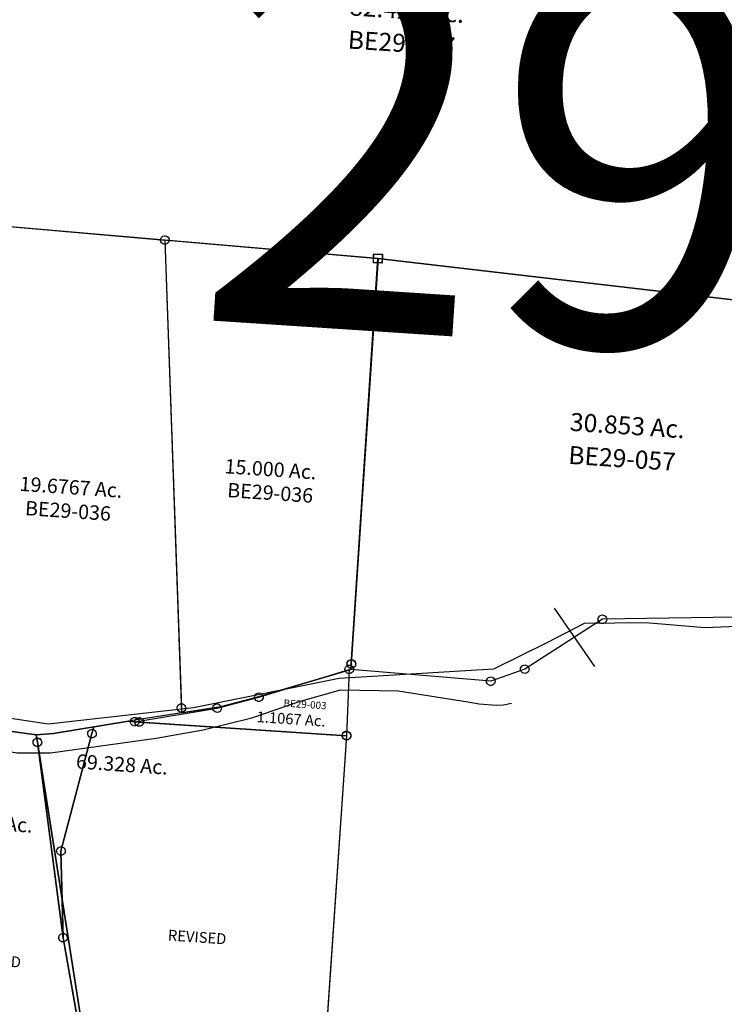
# Model space of a CAD drawing. Units: feet. Extents: x 1930560 to 1966308, y 493841 to 536828.
# Drawn here: x 1937734 to 1939688, y 506550 to 509284 of the extents above; entities that cross this region are included whole.
import ezdxf
from ezdxf.enums import TextEntityAlignment as Align

# ---------------------------------------------------------------- set-up
doc = ezdxf.new("R2010")
doc.units = ezdxf.units.FT
doc.header["$MEASUREMENT"] = 0
doc.layers.add('OMTA GPS ROADS', color=4, linetype='CONTINUOUS')
doc.layers.add('SURVEY', color=2, linetype='CONTINUOUS')
doc.layers.add('SEC NUMBER', color=3, linetype='CONTINUOUS', plot=False)
doc.styles.get("Standard").update_dxf_attribs({"font": 'romans.shx', "height": 40})

# ---------------------------------------------------------------- blocks, each defined once
blk = doc.blocks.new('BENTONBEA$C080A439F')
at = {"layer": 'SURVEY', "color": 3}
blk.add_lwpolyline([(0, 0), (-308.9, 106.4), (-348.6, -2.8), (-408, -149.7), (-605.3, -206.2), (-824.9, -281.9), (-953, -313.8), (-1091, -340.6), (-1263.6, -364.9), (-1591.1, -405.1), (-1757.4, -405.1), (-1926.4, -419.9), (-2026, -482.1), (-2167.5, -567.1), (-2591.6, -626.7), (-2988.1, -740.4), (-3386.6, -817.9), (-3682.9, -797.2), (-4507.9, -797.2)], dxfattribs=at)
blk = doc.blocks.new('BENTONBEA$C7E905A9F')
at = {"layer": 'SURVEY'}
for p, q in [((202.6, 2697.3), (1358, 2676.5)), ((1346, 2664.5), (1346, 2688.5)), ((1346, 2688.5), (1370, 2688.5)), ((1370, 2688.5), (1370, 2664.5)), ((1370, 2664.5), (1346, 2664.5)), ((1358, 2676.5), (1360.5, 1547.9)), ((1354.5, 1558.2), (1357.4, 1559.4)), ((1357.4, 1559.4), (1360.5, 1559.9)), ((1360.5, 1559.9), (1363.6, 1559.4)), ((1363.6, 1559.4), (1366.5, 1558.2)), ((1360.5, 1532.9), (1103.4, 1437.2)), ((1348.5, 1547.9), (1349, 1551)), ((1349, 1544.8), (1348.5, 1547.9)), ((1349, 1551), (1350.2, 1553.9)), ((1350.2, 1541.9), (1349, 1544.8)), ((1350.2, 1553.9), (1352.1, 1556.3)), ((1352.1, 1539.5), (1350.2, 1541.9)), ((1352.1, 1556.3), (1354.5, 1558.2)), ((1354.5, 1537.6), (1352.1, 1539.5)), ((1357.4, 1536.4), (1354.5, 1537.6)), ((1360.5, 1535.9), (1357.4, 1536.4)), ((1360.5, 1547.9), (1360.5, 1532.9)), ((1363.6, 1536.4), (1360.5, 1535.9)), ((1366.5, 1537.6), (1363.6, 1536.4)), ((1366.5, 1558.2), (1368.9, 1556.3)), ((1368.9, 1539.5), (1366.5, 1537.6)), ((1368.9, 1556.3), (1370.8, 1553.9)), ((1370.8, 1541.9), (1368.9, 1539.5)), ((1370.8, 1553.9), (1372, 1551)), ((1372, 1544.8), (1370.8, 1541.9)), ((1372, 1551), (1372.5, 1547.9)), ((1372.5, 1547.9), (1372, 1544.8)), ((1103.4, 1437.2), (1006.5, 1404.8)), ((1006.5, 1404.8), (754.5, 1347.3)), ((754.5, 1347.3), (784.5, 1347.3)), ((772.5, 1347.3), (772.9, 1350.5)), ((772.9, 1344.2), (772.5, 1347.3)), ((772.9, 1350.5), (774.1, 1353.3)), ((774.1, 1341.3), (772.9, 1344.2)), ((774.1, 1353.3), (776.1, 1355.7)), ((776.1, 1338.9), (774.1, 1341.3)), ((776.1, 1355.7), (778.5, 1357.7)), ((778.5, 1357.7), (781.3, 1358.9)), ((781.3, 1358.9), (784.5, 1359.3)), ((784.5, 1359.3), (787.6, 1358.9)), ((784.5, 1347.3), (1361, 1348.5)), ((787.6, 1358.9), (790.5, 1357.7)), ((790.5, 1357.7), (792.9, 1355.7)), ((792.9, 1355.7), (794.8, 1353.3)), ((794.8, 1341.3), (792.9, 1338.9)), ((794.8, 1353.3), (796, 1350.5)), ((796, 1344.2), (794.8, 1341.3)), ((796, 1350.5), (796.5, 1347.3)), ((796.5, 1347.3), (796, 1344.2)), ((1349, 1348.5), (1349.4, 1351.6)), ((1349.4, 1345.4), (1349, 1348.5)), ((1349.4, 1351.6), (1350.6, 1354.5)), ((1350.6, 1342.5), (1349.4, 1345.4)), ((1350.6, 1354.5), (1352.6, 1356.9)), ((1352.6, 1340.1), (1350.6, 1342.5)), ((1352.6, 1356.9), (1355, 1358.8)), ((1355, 1338.2), (1352.6, 1340.1)), ((1355, 1358.8), (1357.8, 1360)), ((1357.8, 1360), (1361, 1360.5)), ((1361, 1348.5), (1360.3, 4.2)), ((1361, 1360.5), (1364.1, 1360)), ((1364.1, 1360), (1367, 1358.8)), ((1367, 1358.8), (1369.4, 1356.9)), ((1369.4, 1340.1), (1367, 1338.2)), ((1369.4, 1356.9), (1371.3, 1354.5)), ((1371.3, 1342.5), (1369.4, 1340.1)), ((1371.3, 1354.5), (1372.5, 1351.6)), ((1372.5, 1345.4), (1371.3, 1342.5)), ((1372.5, 1351.6), (1373, 1348.5)), ((1373, 1348.5), (1372.5, 1345.4)), ((778.5, 1337), (776.1, 1338.9)), ((781.3, 1335.8), (778.5, 1337)), ((784.5, 1335.3), (781.3, 1335.8)), ((787.6, 1335.8), (784.5, 1335.3)), ((790.5, 1337), (787.6, 1335.8)), ((792.9, 1338.9), (790.5, 1337)), ((1357.8, 1337), (1355, 1338.2)), ((1361, 1336.5), (1357.8, 1337)), ((1364.1, 1337), (1361, 1336.5)), ((1367, 1338.2), (1364.1, 1337))]:
    blk.add_line(p, q, dxfattribs=at)
blk.add_text('69.328 Ac.', height=40, dxfattribs=at).set_placement((744.6, 1206.6), align=Align.CENTER)
blk = doc.blocks.new('BENTONBEA$C72E96695')
at = {"layer": 'SURVEY'}
for p, q in [((4.1, 189.8), (6.1, 192.2)), ((6.1, 192.2), (8.5, 194.2)), ((8.5, 194.2), (11.3, 195.4)), ((11.3, 195.4), (14.5, 195.8)), ((14.5, 195.8), (17.6, 195.4)), ((17.6, 195.4), (20.5, 194.2)), ((20.5, 194.2), (22.9, 192.2)), ((22.9, 192.2), (24.8, 189.8)), ((-239.1, 115.9), (14.5, 183.8)), ((14.5, 183.8), (0, 0)), ((2.5, 183.8), (2.9, 187)), ((2.9, 180.7), (2.5, 183.8)), ((2.9, 187), (4.1, 189.8)), ((4.1, 177.8), (2.9, 180.7)), ((6.1, 175.4), (4.1, 177.8)), ((8.5, 173.5), (6.1, 175.4)), ((11.3, 172.3), (8.5, 173.5)), ((14.5, 171.8), (11.3, 172.3)), ((17.6, 172.3), (14.5, 171.8)), ((20.5, 173.5), (17.6, 172.3)), ((22.9, 175.4), (20.5, 173.5)), ((24.8, 177.8), (22.9, 175.4)), ((24.8, 189.8), (26, 187)), ((26, 180.7), (24.8, 177.8)), ((26, 187), (26.5, 183.8)), ((26.5, 183.8), (26, 180.7)), ((-356.1, 89.9), (-239.1, 115.9)), ((-251.1, 115.9), (-250.6, 119)), ((-250.6, 112.8), (-251.1, 115.9)), ((-250.6, 119), (-249.4, 121.9)), ((-249.4, 109.9), (-250.6, 112.8)), ((-249.4, 121.9), (-247.5, 124.3)), ((-247.5, 107.5), (-249.4, 109.9)), ((-247.5, 124.3), (-245.1, 126.2)), ((-245.1, 126.2), (-242.2, 127.4)), ((-242.2, 127.4), (-239.1, 127.9)), ((-239.1, 127.9), (-236, 127.4)), ((-236, 127.4), (-233.1, 126.2)), ((-233.1, 126.2), (-230.7, 124.3)), ((-230.7, 124.3), (-228.8, 121.9)), ((-228.8, 109.9), (-230.7, 107.5)), ((-228.8, 121.9), (-227.6, 119)), ((-227.6, 112.8), (-228.8, 109.9)), ((-227.6, 119), (-227.1, 115.9)), ((-227.1, 115.9), (-227.6, 112.8)), ((-585.9, 60.8), (-356.1, 89.9)), ((-368.1, 89.9), (-367.7, 93)), ((-367.7, 86.8), (-368.1, 89.9)), ((-367.7, 93), (-366.5, 95.9)), ((-366.5, 83.9), (-367.7, 86.8)), ((-366.5, 95.9), (-364.5, 98.3)), ((-364.5, 81.5), (-366.5, 83.9)), ((-364.5, 98.3), (-362.1, 100.2)), ((-362.1, 100.2), (-359.3, 101.4)), ((-359.3, 101.4), (-356.1, 101.9)), ((-356.1, 101.9), (-353, 101.4)), ((-353, 101.4), (-350.1, 100.2)), ((-350.1, 100.2), (-347.7, 98.3)), ((-347.7, 98.3), (-345.8, 95.9)), ((-345.8, 83.9), (-347.7, 81.5)), ((-345.8, 95.9), (-344.6, 93)), ((-344.6, 86.8), (-345.8, 83.9)), ((-344.6, 93), (-344.1, 89.9)), ((-344.1, 89.9), (-344.6, 86.8)), ((-245.1, 105.6), (-247.5, 107.5)), ((-242.2, 104.4), (-245.1, 105.6)), ((-239.1, 103.9), (-242.2, 104.4)), ((-236, 104.4), (-239.1, 103.9)), ((-233.1, 105.6), (-236, 104.4)), ((-230.7, 107.5), (-233.1, 105.6)), ((-597.9, 60.8), (-597.4, 63.9)), ((-597.4, 57.7), (-597.9, 60.8)), ((-597.4, 63.9), (-596.2, 66.8)), ((-596.2, 54.8), (-597.4, 57.7)), ((-596.2, 66.8), (-594.3, 69.2)), ((-594.3, 52.4), (-596.2, 54.8)), ((-594.3, 69.2), (-591.9, 71.1)), ((-591.9, 71.1), (-589, 72.3)), ((-589, 72.3), (-585.9, 72.8)), ((-585.9, 72.8), (-582.7, 72.3)), ((0, 0), (-585.9, 60.8)), ((-582.7, 72.3), (-579.9, 71.1)), ((-579.9, 71.1), (-577.5, 69.2)), ((-577.5, 69.2), (-575.5, 66.8)), ((-575.5, 54.8), (-577.5, 52.4)), ((-575.5, 66.8), (-574.3, 63.9)), ((-574.3, 57.7), (-575.5, 54.8)), ((-574.3, 63.9), (-573.9, 60.8)), ((-573.9, 60.8), (-574.3, 57.7)), ((-362.1, 79.6), (-364.5, 81.5)), ((-359.3, 78.4), (-362.1, 79.6)), ((-356.1, 77.9), (-359.3, 78.4)), ((-353, 78.4), (-356.1, 77.9)), ((-350.1, 79.6), (-353, 78.4)), ((-347.7, 81.5), (-350.1, 79.6)), ((-591.9, 50.5), (-594.3, 52.4)), ((-589, 49.3), (-591.9, 50.5)), ((-585.9, 48.8), (-589, 49.3)), ((-582.7, 49.3), (-585.9, 48.8)), ((-579.9, 50.5), (-582.7, 49.3)), ((-577.5, 52.4), (-579.9, 50.5)), ((-12, 0), (-11.5, 3.1)), ((-11.5, 3.1), (-10.3, 6)), ((-10.3, 6), (-8.4, 8.4)), ((-8.4, 8.4), (-6, 10.3)), ((-6, 10.3), (-3.1, 11.5)), ((-3.1, 11.5), (0, 12)), ((0, 12), (3.1, 11.5)), ((3.1, 11.5), (6, 10.3)), ((6, 10.3), (8.4, 8.4)), ((8.4, 8.4), (10.3, 6)), ((10.3, 6), (11.5, 3.1)), ((11.5, 3.1), (12, 0)), ((-11.5, -3.1), (-12, 0)), ((-10.3, -6), (-11.5, -3.1)), ((-8.4, -8.4), (-10.3, -6)), ((-6, -10.3), (-8.4, -8.4)), ((-3.1, -11.5), (-6, -10.3)), ((0, -12), (-3.1, -11.5)), ((3.1, -11.5), (0, -12)), ((6, -10.3), (3.1, -11.5)), ((8.4, -8.4), (6, -10.3)), ((10.3, -6), (8.4, -8.4)), ((11.5, -3.1), (10.3, -6)), ((12, 0), (11.5, -3.1))]:
    blk.add_line(p, q, dxfattribs=at)
blk.add_text('1.1067 Ac.', height=30, rotation=354.0733, dxfattribs=at).set_placement((-153.5, 37.2), align=Align.CENTER)
at = {"layer": 'SURVEY', "insert": (-111.7, 91.2), "char_height": 20, "width": 186.365, "attachment_point": 5, "rotation": 354.0733}
blk.add_mtext('{\\C1;BE29-003}', dxfattribs=at)
blk = doc.blocks.new('BENTONBEA$C2FBC31C7')
at = {"layer": 'SURVEY'}
for p, q in [((202.7, -3.7), (764.6, -13.8)), ((752.6, -13.8), (753.1, -10.7)), ((753.1, -16.9), (752.6, -13.8)), ((753.1, -10.7), (754.3, -7.8)), ((754.3, -19.8), (753.1, -16.9)), ((754.3, -7.8), (756.2, -5.4)), ((756.2, -22.2), (754.3, -19.8)), ((756.2, -5.4), (758.6, -3.5)), ((758.6, -24.1), (756.2, -22.2)), ((758.6, -3.5), (761.5, -2.3)), ((761.5, -25.3), (758.6, -24.1)), ((761.5, -2.3), (764.6, -1.8)), ((764.6, -25.8), (761.5, -25.3)), ((764.6, -1.8), (767.7, -2.3)), ((1358, -24.5), (764.6, -13.8)), ((764.6, -13.8), (898.7, -1306.8)), ((764.6, -13.8), (900.1, -1320.5)), ((767.7, -25.3), (764.6, -25.8)), ((767.7, -2.3), (770.6, -3.5)), ((770.6, -24.1), (767.7, -25.3)), ((770.6, -3.5), (773, -5.4)), ((773, -22.2), (770.6, -24.1)), ((773, -5.4), (774.9, -7.8)), ((774.9, -19.8), (773, -22.2)), ((774.9, -7.8), (776.1, -10.7)), ((776.1, -16.9), (774.9, -19.8)), ((776.1, -10.7), (776.6, -13.8)), ((776.6, -13.8), (776.1, -16.9)), ((1346, -12.5), (1370, -12.5)), ((1346, -36.5), (1346, -12.5)), ((1360.5, -1153.1), (1358, -24.5)), ((1370, -12.5), (1370, -36.5)), ((1370, -36.5), (1346, -36.5)), ((1349, -1150), (1350.2, -1147.1)), ((1350.2, -1147.1), (1352.1, -1144.7)), ((1352.1, -1144.7), (1354.5, -1142.8)), ((1354.5, -1142.8), (1357.4, -1141.6)), ((1357.4, -1141.6), (1360.5, -1141.1)), ((1360.5, -1141.1), (1363.7, -1141.6)), ((1363.7, -1141.6), (1366.5, -1142.8)), ((1366.5, -1142.8), (1368.9, -1144.7)), ((1368.9, -1144.7), (1370.9, -1147.1)), ((1370.9, -1147.1), (1372.1, -1150)), ((1103.4, -1263.8), (1360.6, -1168.1)), ((1348.5, -1153.1), (1349, -1150)), ((1349, -1156.2), (1348.5, -1153.1)), ((1350.2, -1159.1), (1349, -1156.2)), ((1352.1, -1161.5), (1350.2, -1159.1)), ((1354.5, -1163.4), (1352.1, -1161.5)), ((1357.4, -1164.6), (1354.5, -1163.4)), ((1360.5, -1165.1), (1357.4, -1164.6)), ((1360.6, -1168.1), (1360.5, -1153.1)), ((1363.7, -1164.6), (1360.5, -1165.1)), ((1366.5, -1163.4), (1363.7, -1164.6)), ((1368.9, -1161.5), (1366.5, -1163.4)), ((1370.9, -1159.1), (1368.9, -1161.5)), ((1372.1, -1156.2), (1370.9, -1159.1)), ((1372.1, -1150), (1372.5, -1153.1)), ((1372.5, -1153.1), (1372.1, -1156.2)), ((1006.5, -1296.2), (1103.4, -1263.8)), ((886.7, -1306.8), (887.2, -1303.7)), ((887.2, -1310), (886.7, -1306.8)), ((887.2, -1303.7), (888.4, -1300.8)), ((888.4, -1312.8), (887.2, -1310)), ((888.4, -1300.8), (890.3, -1298.4)), ((890.3, -1298.4), (892.7, -1296.5)), ((892.7, -1296.5), (895.6, -1295.3)), ((895.6, -1295.3), (898.7, -1294.8)), ((898.7, -1294.8), (901.8, -1295.3)), ((898.7, -1306.8), (900.1, -1320.5)), ((900.1, -1320.5), (1006.5, -1296.2)), ((901.8, -1295.3), (904.7, -1296.5)), ((904.7, -1296.5), (907.1, -1298.4)), ((907.1, -1298.4), (909, -1300.8)), ((909, -1300.8), (910.2, -1303.7)), ((910.2, -1310), (909, -1312.8)), ((910.2, -1303.7), (910.7, -1306.8)), ((910.7, -1306.8), (910.2, -1310)), ((900.1, -1320.5), (754.5, -1353.7)), ((890.3, -1315.2), (888.4, -1312.8)), ((892.7, -1317.2), (890.3, -1315.2)), ((895.6, -1318.4), (892.7, -1317.2)), ((898.7, -1318.8), (895.6, -1318.4)), ((901.8, -1318.4), (898.7, -1318.8)), ((904.7, -1317.2), (901.8, -1318.4)), ((907.1, -1315.2), (904.7, -1317.2)), ((909, -1312.8), (907.1, -1315.2)), ((549.2, -1401.5), (754.5, -1353.7)), ((754.5, -1353.7), (549.2, -1401.5)), ((754.5, -1353.7), (784.5, -1353.7)), ((772.5, -1353.7), (773, -1350.5)), ((773, -1356.8), (772.5, -1353.7)), ((773, -1350.5), (774.2, -1347.7)), ((774.2, -1359.7), (773, -1356.8)), ((774.2, -1347.7), (776.1, -1345.3)), ((776.1, -1362.1), (774.2, -1359.7)), ((776.1, -1345.3), (778.5, -1343.3)), ((778.5, -1364), (776.1, -1362.1)), ((778.5, -1343.3), (781.4, -1342.1)), ((781.4, -1365.2), (778.5, -1364)), ((781.4, -1342.1), (784.5, -1341.7)), ((784.5, -1365.7), (781.4, -1365.2)), ((784.5, -1341.7), (787.6, -1342.1)), ((784.5, -1353.7), (1361, -1352.5)), ((787.6, -1365.2), (784.5, -1365.7)), ((787.6, -1342.1), (790.5, -1343.3)), ((790.5, -1364), (787.6, -1365.2)), ((790.5, -1343.3), (792.9, -1345.3)), ((792.9, -1362.1), (790.5, -1364)), ((792.9, -1345.3), (794.8, -1347.7)), ((794.8, -1359.7), (792.9, -1362.1)), ((794.8, -1347.7), (796, -1350.5)), ((796, -1356.8), (794.8, -1359.7)), ((796, -1350.5), (796.5, -1353.7)), ((796.5, -1353.7), (796, -1356.8)), ((1349, -1352.5), (1349.5, -1349.4)), ((1349.5, -1355.6), (1349, -1352.5)), ((1349.5, -1349.4), (1350.7, -1346.5)), ((1350.7, -1358.5), (1349.5, -1355.6)), ((1350.7, -1346.5), (1352.6, -1344.1)), ((1352.6, -1360.9), (1350.7, -1358.5)), ((1352.6, -1344.1), (1355, -1342.2)), ((1355, -1362.8), (1352.6, -1360.9)), ((1355, -1342.2), (1357.9, -1341)), ((1357.9, -1364), (1355, -1362.8)), ((1357.9, -1341), (1361, -1340.5)), ((1361, -1364.5), (1357.9, -1364)), ((1361, -1352.5), (1360.4, -2696.8)), ((1361, -1340.5), (1364.1, -1341)), ((1364.1, -1364), (1361, -1364.5)), ((1364.1, -1341), (1367, -1342.2)), ((1367, -1362.8), (1364.1, -1364)), ((1367, -1342.2), (1369.4, -1344.1)), ((1369.4, -1360.9), (1367, -1362.8)), ((1369.4, -1344.1), (1371.3, -1346.5)), ((1371.3, -1358.5), (1369.4, -1360.9)), ((1371.3, -1346.5), (1372.5, -1349.4)), ((1372.5, -1355.6), (1371.3, -1358.5)), ((1372.5, -1349.4), (1373, -1352.5)), ((1373, -1352.5), (1372.5, -1355.6)), ((501.9, -1408.6), (217, -1388.4)), ((217, -1388.4), (501.9, -1408.6)), ((496.3, -1423.1), (498.2, -1420.7)), ((498.2, -1420.7), (500.6, -1418.7)), ((500.6, -1418.7), (503.5, -1417.5)), ((501.9, -1408.6), (549.2, -1401.5)), ((549.2, -1401.5), (501.9, -1408.6)), ((506.6, -1429.1), (501.9, -1408.6)), ((501.9, -1408.6), (506.6, -1429.1)), ((503.5, -1417.5), (506.6, -1417.1)), ((506.6, -1417.1), (509.7, -1417.5)), ((509.7, -1417.5), (512.6, -1418.7)), ((512.6, -1418.7), (515, -1420.7)), ((515, -1420.7), (516.9, -1423.1)), ((494.6, -1429.1), (495.1, -1425.9)), ((495.1, -1432.2), (494.6, -1429.1)), ((495.1, -1425.9), (496.3, -1423.1)), ((496.3, -1435.1), (495.1, -1432.2)), ((498.2, -1437.5), (496.3, -1435.1)), ((500.6, -1439.4), (498.2, -1437.5)), ((503.5, -1440.6), (500.6, -1439.4)), ((506.6, -1441.1), (503.5, -1440.6)), ((795.4, -2698.4), (506.6, -1429.1)), ((506.6, -1429.1), (795.4, -2698.4)), ((509.7, -1440.6), (506.6, -1441.1)), ((512.6, -1439.4), (509.7, -1440.6)), ((515, -1437.5), (512.6, -1439.4)), ((516.9, -1435.1), (515, -1437.5)), ((516.9, -1423.1), (518.1, -1425.9)), ((518.1, -1432.2), (516.9, -1435.1)), ((518.1, -1425.9), (518.6, -1429.1)), ((518.6, -1429.1), (518.1, -1432.2))]:
    blk.add_line(p, q, dxfattribs=at)
for s, p in [('15.000 Ac.', (1100.5, -648.5)), ('19.6767 Ac.', (551.6, -735.8)), ('14.7497 Ac.', (366.3, -1680.7))]:
    blk.add_text(s, height=40, dxfattribs=at).set_placement(p, align=Align.CENTER)
at = {"layer": 'SURVEY', "char_height": 40, "width": 186.365, "attachment_point": 5}
for insert in [(1104, -694), (547.7, -782)]:
    blk.add_mtext('{\\C1;BE29-036}', dxfattribs=dict(at, insert=insert))
blk = doc.blocks.new('BENTONBEA$C60AA3699')
at = {"layer": 'SURVEY'}
for p, q in [((328.1, 390), (533.4, 437.8)), ((533.4, 437.8), (563.4, 437.8)), ((551.4, 437.8), (551.9, 440.9)), ((551.9, 434.7), (551.4, 437.8)), ((551.9, 440.9), (553.1, 443.8)), ((553.1, 443.8), (555, 446.2)), ((555, 446.2), (557.4, 448.1)), ((557.4, 448.1), (560.3, 449.3)), ((560.3, 449.3), (563.4, 449.8)), ((563.4, 449.8), (566.5, 449.3)), ((563.4, 437.8), (1139.9, 439)), ((566.5, 449.3), (569.4, 448.1)), ((569.4, 448.1), (571.8, 446.2)), ((571.8, 446.2), (573.7, 443.8)), ((573.7, 443.8), (574.9, 440.9)), ((574.9, 440.9), (575.4, 437.8)), ((575.4, 437.8), (574.9, 434.7)), ((1127.9, 439), (1128.4, 442.1)), ((1128.4, 435.9), (1127.9, 439)), ((1128.4, 442.1), (1129.6, 445)), ((1129.6, 445), (1131.5, 447.4)), ((1131.5, 447.4), (1133.9, 449.3)), ((1133.9, 449.3), (1136.8, 450.5)), ((1136.8, 450.5), (1139.9, 451)), ((1139.9, 439), (1139.3, -905.3)), ((1139.9, 451), (1143, 450.5)), ((1143, 450.5), (1145.9, 449.3)), ((1145.9, 449.3), (1148.3, 447.4)), ((1148.3, 447.4), (1150.2, 445)), ((1150.2, 445), (1151.4, 442.1)), ((1151.4, 442.1), (1151.9, 439)), ((1151.9, 439), (1151.4, 435.9)), ((553.1, 431.8), (551.9, 434.7)), ((555, 429.4), (553.1, 431.8)), ((557.4, 427.5), (555, 429.4)), ((560.3, 426.3), (557.4, 427.5)), ((563.4, 425.8), (560.3, 426.3)), ((566.5, 426.3), (563.4, 425.8)), ((569.4, 427.5), (566.5, 426.3)), ((571.8, 429.4), (569.4, 427.5)), ((573.7, 431.8), (571.8, 429.4)), ((574.9, 434.7), (573.7, 431.8)), ((1129.6, 433), (1128.4, 435.9)), ((1131.5, 430.6), (1129.6, 433)), ((1133.9, 428.7), (1131.5, 430.6)), ((1136.8, 427.5), (1133.9, 428.7)), ((1139.9, 427), (1136.8, 427.5)), ((1143, 427.5), (1139.9, 427)), ((1145.9, 428.7), (1143, 427.5)), ((1148.3, 430.6), (1145.9, 428.7)), ((1150.2, 433), (1148.3, 430.6)), ((1151.4, 435.9), (1150.2, 433)), ((-4.2, 403.1), (280.8, 382.9)), ((280.8, 382.9), (328.1, 390)), ((285.5, 362.4), (280.8, 382.9)), ((280.8, 382.9), (285.5, 362.4)), ((273.5, 362.4), (273.9, 365.6)), ((273.9, 359.3), (273.5, 362.4)), ((273.9, 365.6), (275.1, 368.4)), ((275.1, 356.4), (273.9, 359.3)), ((275.1, 368.4), (277.1, 370.8)), ((277.1, 354), (275.1, 356.4)), ((277.1, 370.8), (279.5, 372.8)), ((279.5, 372.8), (282.3, 374)), ((282.3, 374), (285.5, 374.4)), ((285.5, 374.4), (288.6, 374)), ((393.3, -174.2), (285.5, 362.4)), ((285.5, 362.4), (393.3, -174.2)), ((288.6, 374), (291.5, 372.8)), ((291.5, 372.8), (293.9, 370.8)), ((293.9, 370.8), (295.8, 368.4)), ((295.8, 356.4), (293.9, 354)), ((295.8, 368.4), (297, 365.6)), ((297, 359.3), (295.8, 356.4)), ((297, 365.6), (297.5, 362.4)), ((297.5, 362.4), (297, 359.3)), ((279.5, 352.1), (277.1, 354)), ((282.3, 350.9), (279.5, 352.1)), ((285.5, 350.4), (282.3, 350.9)), ((288.6, 350.9), (285.5, 350.4)), ((291.5, 352.1), (288.6, 350.9)), ((293.9, 354), (291.5, 352.1)), ((384.9, -165.8), (387.3, -163.9)), ((387.3, -163.9), (390.2, -162.7)), ((390.2, -162.7), (393.3, -162.2)), ((393.3, -162.2), (396.4, -162.7)), ((396.4, -162.7), (399.3, -163.9)), ((399.3, -163.9), (401.7, -165.8)), ((381.3, -174.2), (381.8, -171.1)), ((381.8, -177.3), (381.3, -174.2)), ((381.8, -171.1), (383, -168.2)), ((383, -180.2), (381.8, -177.3)), ((383, -168.2), (384.9, -165.8)), ((384.9, -182.6), (383, -180.2)), ((387.3, -184.5), (384.9, -182.6)), ((390.2, -185.7), (387.3, -184.5)), ((393.3, -186.2), (390.2, -185.7)), ((574.3, -906.9), (393.3, -174.2)), ((393.3, -174.2), (574.3, -906.9)), ((396.4, -185.7), (393.3, -186.2)), ((399.3, -184.5), (396.4, -185.7)), ((401.7, -182.6), (399.3, -184.5)), ((401.7, -165.8), (403.6, -168.2)), ((403.6, -180.2), (401.7, -182.6)), ((403.6, -168.2), (404.8, -171.1)), ((404.8, -177.3), (403.6, -180.2)), ((404.8, -171.1), (405.3, -174.2)), ((405.3, -174.2), (404.8, -177.3))]:
    blk.add_line(p, q, dxfattribs=at)
blk = doc.blocks.new('A$C21582A85')
at = {"layer": 'SURVEY', "color": 6}
for p, q in [((1520.7, 1289.9), (1521.2, 1293.1)), ((1521.2, 1286.8), (1520.7, 1289.9)), ((1521.2, 1293.1), (1522.4, 1295.9)), ((1522.4, 1283.9), (1521.2, 1286.8)), ((1522.4, 1295.9), (1524.3, 1298.3)), ((1524.3, 1298.3), (1526.7, 1300.3)), ((1526.7, 1300.3), (1529.6, 1301.5)), ((1529.6, 1301.5), (1532.7, 1301.9)), ((1532.7, 1301.9), (1535.8, 1301.5)), ((1535.8, 1301.5), (1538.7, 1300.3)), ((1538.7, 1300.3), (1541.1, 1298.3)), ((1541.1, 1298.3), (1543, 1295.9)), ((1543, 1295.9), (1544.2, 1293.1)), ((1544.2, 1286.8), (1543, 1283.9)), ((1544.2, 1293.1), (1544.7, 1289.9)), ((1544.7, 1289.9), (1544.2, 1286.8)), ((2097.2, 1291.1), (2097.7, 1294.2)), ((2097.7, 1288), (2097.2, 1291.1)), ((2097.7, 1294.2), (2098.9, 1297.1)), ((2098.9, 1285.1), (2097.7, 1288)), ((2098.9, 1297.1), (2100.8, 1299.5)), ((2100.8, 1282.7), (2098.9, 1285.1)), ((2100.8, 1299.5), (2103.2, 1301.4)), ((2103.2, 1301.4), (2106.1, 1302.6)), ((2106.1, 1302.6), (2109.2, 1303.1)), ((2109.2, 1303.1), (2112.3, 1302.6)), ((2112.3, 1302.6), (2115.2, 1301.4)), ((2115.2, 1301.4), (2117.6, 1299.5)), ((2117.6, 1299.5), (2119.5, 1297.1)), ((2119.5, 1285.1), (2117.6, 1282.7)), ((2119.5, 1297.1), (2120.7, 1294.2)), ((2120.7, 1288), (2119.5, 1285.1)), ((2120.7, 1294.2), (2121.2, 1291.1)), ((2121.2, 1291.1), (2120.7, 1288)), ((1395.8, 1257.2), (1398.2, 1259.2)), ((1398.2, 1259.2), (1401.1, 1260.4)), ((1401.1, 1260.4), (1404.2, 1260.8)), ((1404.2, 1260.8), (1407.4, 1260.4)), ((1407.4, 1260.4), (1410.2, 1259.2)), ((1410.2, 1259.2), (1412.6, 1257.2)), ((1524.3, 1281.5), (1522.4, 1283.9)), ((1526.7, 1279.6), (1524.3, 1281.5)), ((1529.6, 1278.4), (1526.7, 1279.6)), ((1532.7, 1277.9), (1529.6, 1278.4)), ((1535.8, 1278.4), (1532.7, 1277.9)), ((1538.7, 1279.6), (1535.8, 1278.4)), ((1541.1, 1281.5), (1538.7, 1279.6)), ((1543, 1283.9), (1541.1, 1281.5)), ((2103.2, 1280.8), (2100.8, 1282.7)), ((2106.1, 1279.6), (2103.2, 1280.8)), ((2109.2, 1279.1), (2106.1, 1279.6)), ((2112.3, 1279.6), (2109.2, 1279.1)), ((2115.2, 1280.8), (2112.3, 1279.6)), ((2117.6, 1282.7), (2115.2, 1280.8)), ((1392.2, 1248.8), (1392.7, 1252)), ((1392.7, 1245.7), (1392.2, 1248.8)), ((1392.7, 1252), (1393.9, 1254.8)), ((1393.9, 1242.8), (1392.7, 1245.7)), ((1393.9, 1254.8), (1395.8, 1257.2)), ((1395.8, 1240.4), (1393.9, 1242.8)), ((1398.2, 1238.5), (1395.8, 1240.4)), ((1401.1, 1237.3), (1398.2, 1238.5)), ((1404.2, 1236.8), (1401.1, 1237.3)), ((1407.4, 1237.3), (1404.2, 1236.8)), ((1410.2, 1238.5), (1407.4, 1237.3)), ((1412.6, 1240.4), (1410.2, 1238.5)), ((1412.6, 1257.2), (1414.6, 1254.8)), ((1414.6, 1242.8), (1412.6, 1240.4)), ((1414.6, 1254.8), (1415.8, 1252)), ((1415.8, 1245.7), (1414.6, 1242.8)), ((1415.8, 1252), (1416.2, 1248.8)), ((1416.2, 1248.8), (1415.8, 1245.7)), ((1328.5, 917.5), (1329, 920.6)), ((1329, 914.4), (1328.5, 917.5)), ((1329, 920.6), (1330.2, 923.5)), ((1330.2, 911.5), (1329, 914.4)), ((1330.2, 923.5), (1332.1, 925.9)), ((1332.1, 909.1), (1330.2, 911.5)), ((1332.1, 925.9), (1334.5, 927.8)), ((1334.5, 907.2), (1332.1, 909.1)), ((1334.5, 927.8), (1337.4, 929)), ((1337.4, 906), (1334.5, 907.2)), ((1337.4, 929), (1340.5, 929.5)), ((1340.5, 905.5), (1337.4, 906)), ((1340.5, 929.5), (1343.6, 929)), ((1343.6, 906), (1340.5, 905.5)), ((1343.6, 929), (1346.5, 927.8)), ((1346.5, 907.2), (1343.6, 906)), ((1346.5, 927.8), (1348.9, 925.9)), ((1348.9, 909.1), (1346.5, 907.2)), ((1348.9, 925.9), (1350.8, 923.5)), ((1350.8, 911.5), (1348.9, 909.1)), ((1350.8, 923.5), (1352, 920.6)), ((1352, 914.4), (1350.8, 911.5)), ((1352, 920.6), (1352.5, 917.5)), ((1352.5, 917.5), (1352, 914.4)), ((1351.1, 681), (1352.3, 683.9)), ((1352.3, 683.9), (1354.2, 686.3)), ((1354.2, 686.3), (1356.6, 688.2)), ((1356.6, 688.2), (1359.5, 689.4)), ((1359.5, 689.4), (1362.6, 689.9)), ((1362.6, 689.9), (1365.8, 689.4)), ((1365.8, 689.4), (1368.6, 688.2)), ((1368.6, 688.2), (1371, 686.3)), ((1371, 686.3), (1373, 683.9)), ((1373, 683.9), (1374.2, 681)), ((1350.6, 677.9), (1351.1, 681)), ((1351.1, 674.8), (1350.6, 677.9)), ((1352.3, 671.9), (1351.1, 674.8)), ((1354.2, 669.5), (1352.3, 671.9)), ((1356.6, 667.6), (1354.2, 669.5)), ((1359.5, 666.4), (1356.6, 667.6)), ((1362.6, 665.9), (1359.5, 666.4)), ((1365.8, 666.4), (1362.6, 665.9)), ((1368.6, 667.6), (1365.8, 666.4)), ((1371, 669.5), (1368.6, 667.6)), ((1373, 671.9), (1371, 669.5)), ((1374.2, 674.8), (1373, 671.9)), ((1374.2, 681), (1374.6, 677.9)), ((1374.6, 677.9), (1374.2, 674.8))]:
    blk.add_line(p, q, dxfattribs=at)
for points in [[(1502.7, 1289.9), (1532.7, 1289.9), (2109.2, 1291.1), (2108.6, -53.2), (1543.6, -54.8), (1362.6, 677.9), (1340.5, 917.5), (1404.2, 1248.8), (1407.9, 1267.8), (1502.7, 1289.9)], [(965.2, 1255.2), (1250.2, 1235), (1297.4, 1242.1), (1407.9, 1267.8), (1404.2, 1248.8), (1340.5, 917.5), (1362.6, 677.9), (1543.6, -54.8), (978.7, -56.4), (971, 692.1), (969.3, 852.1), (965.3, 1244.2), (965.2, 1255.2)]]:
    blk.add_lwpolyline(points, dxfattribs=at)
for p in [(1652.5, 690.1), (1088.5, 587.1)]:
    blk.add_text('REVISED', height=30, dxfattribs=at).set_placement(p)
blk = doc.blocks.new('A$C194F4A90')
at = {"layer": 'SURVEY', "ltscale": 10}
for p, q in [((1439.2, 1074.6), (1463.2, 1074.6)), ((1439.2, 1050.6), (1439.2, 1074.6)), ((1463.2, 1074.6), (1463.2, 1050.6)), ((1463.2, 1050.6), (1439.2, 1050.6)), ((2061.5, 60.5), (2062, 63.6)), ((2062, 57.3), (2061.5, 60.5)), ((2062, 63.6), (2063.2, 66.5)), ((2063.2, 54.5), (2062, 57.3)), ((2063.2, 66.5), (2065.1, 68.9)), ((2065.1, 68.9), (2067.5, 70.8)), ((2067.5, 70.8), (2070.4, 72)), ((2070.4, 72), (2073.5, 72.5)), ((2073.5, 72.5), (2076.7, 72)), ((2076.7, 72), (2079.5, 70.8)), ((2079.5, 70.8), (2081.9, 68.9)), ((2081.9, 68.9), (2083.9, 66.5)), ((2083.9, 66.5), (2085.1, 63.6)), ((2085.1, 57.3), (2083.9, 54.5)), ((2085.1, 63.6), (2085.5, 60.5)), ((2085.5, 60.5), (2085.1, 57.3)), ((2065.1, 52.1), (2063.2, 54.5)), ((2067.5, 50.1), (2065.1, 52.1)), ((2070.4, 48.9), (2067.5, 50.1)), ((2073.5, 48.5), (2070.4, 48.9)), ((2076.7, 48.9), (2073.5, 48.5)), ((2079.5, 50.1), (2076.7, 48.9)), ((2081.9, 52.1), (2079.5, 50.1)), ((2083.9, 54.5), (2081.9, 52.1)), ((1368.5, -54.9), (1370.9, -53)), ((1370.9, -53), (1373.8, -51.8)), ((1373.8, -51.8), (1376.9, -51.3)), ((1376.9, -51.3), (1380, -51.8)), ((1380, -51.8), (1382.9, -53)), ((1382.9, -53), (1385.3, -54.9)), ((1364.9, -63.3), (1365.4, -60.2)), ((1365.4, -66.4), (1364.9, -63.3)), ((1365.4, -60.2), (1366.6, -57.3)), ((1366.6, -69.3), (1365.4, -66.4)), ((1366.6, -57.3), (1368.5, -54.9)), ((1368.5, -71.7), (1366.6, -69.3)), ((1370.9, -73.6), (1368.5, -71.7)), ((1373.8, -74.8), (1370.9, -73.6)), ((1376.9, -75.3), (1373.8, -74.8)), ((1380, -74.8), (1376.9, -75.3)), ((1382.9, -73.6), (1380, -74.8)), ((1385.3, -71.7), (1382.9, -73.6)), ((1385.3, -54.9), (1387.2, -57.3)), ((1387.2, -69.3), (1385.3, -71.7)), ((1387.2, -57.3), (1388.4, -60.2)), ((1388.4, -66.4), (1387.2, -69.3)), ((1388.4, -60.2), (1388.9, -63.3)), ((1388.9, -63.3), (1388.4, -66.4)), ((1846.1, -78), (1846.6, -74.9)), ((1846.6, -81.1), (1846.1, -78)), ((1846.6, -74.9), (1847.8, -72)), ((1847.8, -84), (1846.6, -81.1)), ((1847.8, -72), (1849.7, -69.6)), ((1849.7, -69.6), (1852.1, -67.7)), ((1852.1, -67.7), (1855, -66.5)), ((1855, -66.5), (1858.1, -66)), ((1858.1, -66), (1861.2, -66.5)), ((1861.2, -66.5), (1864.1, -67.7)), ((1864.1, -67.7), (1866.5, -69.6)), ((1866.5, -69.6), (1868.4, -72)), ((1868.4, -72), (1869.6, -74.9)), ((1869.6, -81.1), (1868.4, -84)), ((1869.6, -74.9), (1870.1, -78)), ((1870.1, -78), (1869.6, -81.1)), ((1751.8, -111.3), (1752.3, -108.2)), ((1752.3, -108.2), (1753.5, -105.3)), ((1753.5, -105.3), (1755.4, -102.9)), ((1755.4, -102.9), (1757.8, -101)), ((1757.8, -101), (1760.7, -99.8)), ((1760.7, -99.8), (1763.8, -99.3)), ((1763.8, -99.3), (1766.9, -99.8)), ((1766.9, -99.8), (1769.8, -101)), ((1769.8, -101), (1772.2, -102.9)), ((1772.2, -102.9), (1774.1, -105.3)), ((1774.1, -105.3), (1775.3, -108.2)), ((1775.3, -108.2), (1775.8, -111.3)), ((1849.7, -86.4), (1847.8, -84)), ((1852.1, -88.3), (1849.7, -86.4)), ((1855, -89.5), (1852.1, -88.3)), ((1858.1, -90), (1855, -89.5)), ((1861.2, -89.5), (1858.1, -90)), ((1864.1, -88.3), (1861.2, -89.5)), ((1866.5, -86.4), (1864.1, -88.3)), ((1868.4, -84), (1866.5, -86.4)), ((1752.3, -114.5), (1751.8, -111.3)), ((1753.5, -117.3), (1752.3, -114.5)), ((1755.4, -119.7), (1753.5, -117.3)), ((1757.8, -121.7), (1755.4, -119.7)), ((1760.7, -122.9), (1757.8, -121.7)), ((1763.8, -123.3), (1760.7, -122.9)), ((1766.9, -122.9), (1763.8, -123.3)), ((1769.8, -121.7), (1766.9, -122.9)), ((1772.2, -119.7), (1769.8, -121.7)), ((1774.1, -117.3), (1772.2, -119.7)), ((1775.3, -114.5), (1774.1, -117.3)), ((1775.8, -111.3), (1775.3, -114.5))]:
    blk.add_line(p, q, dxfattribs=at)
for points in [[(2802, 904.9), (1451.2, 1062.6), (98.2, 1179.9), (113.8, 1409.2), (132.3, 1683.1), (189.5, 2526.9), (2869.3, 2229), (2802, 904.8)], [(2802, 904.9), (2750.2, 70.4), (2073.5, 60.5), (1858.1, -78), (1763.8, -111.3), (1375.9, -78.3), (1376.9, -63.3), (1451.2, 1062.6), (2802, 904.9)]]:
    blk.add_lwpolyline(points, dxfattribs=at)
at = {"layer": 'SURVEY', "ltscale": 10, "char_height": 50, "width": 637.257, "attachment_point": 5, "rotation": 356.1287}
for s, insert in [('82.421 Ac.', (1531.4, 1745.7)), ('30.853 Ac.', (2142.7, 591.9))]:
    blk.add_mtext(s, dxfattribs=dict(at, insert=insert))
at = {"layer": 'SURVEY', "color": 1, "char_height": 50, "width": 637.257, "attachment_point": 5, "rotation": 356.1514}
for insert in [(1516.5, 1654.3), (2127.9, 500.8)]:
    blk.add_mtext('BE29-057', dxfattribs=dict(at, insert=insert))

msp = doc.modelspace()

# ---------------------------------------------------------------- linework, layer by layer
at = {"layer": 'OMTA GPS ROADS'}
msp.add_lwpolyline([(1937518, 507286.3), (1937518.8, 507286.3), (1937581.6, 507275.8), (1937725.5, 507248.6), (1937819.5, 507249), (1938112.3, 507289.3), (1938242.8, 507312.9), (1938377.2, 507346.3), (1938512.4, 507392.4), (1938623.3, 507423.9), (1938783.2, 507421), (1938977.1, 507390.6), (1939008.1, 507384.5), (1939055.1, 507381.3), (1939075.6, 507382.2), (1939098.3, 507386.9)], dxfattribs=at)
at = {"layer": 'SURVEY', "color": 215, "ltscale": 10, "true_color": 0xa953a0}
msp.add_line((1939216.3, 507650), (1939328.5, 507488.8), dxfattribs=at)
msp.add_lwpolyline([(1941268, 508224.4), (1941254.8, 508217.3), (1940974.8, 508065.1), (1940934.7, 507984.4), (1940905, 507911.2), (1940883.3, 507872.6), (1940862.4, 507859.5), (1940782.5, 507819), (1940662.4, 507781.9), (1940555.6, 507727.1), (1940461.6, 507687.7), (1940277.3, 507650.3), (1940027, 507629.7), (1939350.3, 507619.5), (1939272.4, 507569.4)], dxfattribs=at)

# ---------------------------------------------------------------- block references
at = {"layer": 'SURVEY', "ltscale": 10}
for name, p, rotation in [('A$C194F4A90', (1937276.8, 507558.2), 0.022656381163053), ('BENTONBEA$C2FBC31C7', (1937374.4, 508738.1), 356.1056666728793), ('BENTONBEA$C7E905A9F', (1937191.1, 506043.4), 356.1063972852121), ('BENTONBEA$C60AA3699', (1937473.3, 506935.8), 356.1297982186388), ('BENTONBEA$C72E96695', (1938640.4, 507296.3), 2.146952842292476)]:
    msp.add_blockref(name, p, dxfattribs=dict(at, rotation=rotation))
at = {"layer": 'SURVEY', "rotation": 355.4117833015171}
msp.add_blockref('BENTONBEA$C080A439F', (1941253.8, 507872.5), dxfattribs=at)
at = {"layer": 'SURVEY', "color": 254, "ltscale": 10, "rotation": 356.1056666728793}
msp.add_blockref('A$C21582A85', (1936448.4, 506151.5), dxfattribs=at)

# ---------------------------------------------------------------- texts
at = {"layer": 'SEC NUMBER', "color": 254}
msp.add_text('29', height=1056, rotation=356.2415, dxfattribs=at).set_placement((1938207.9, 508452.7))

doc.saveas('drawing.dxf')
